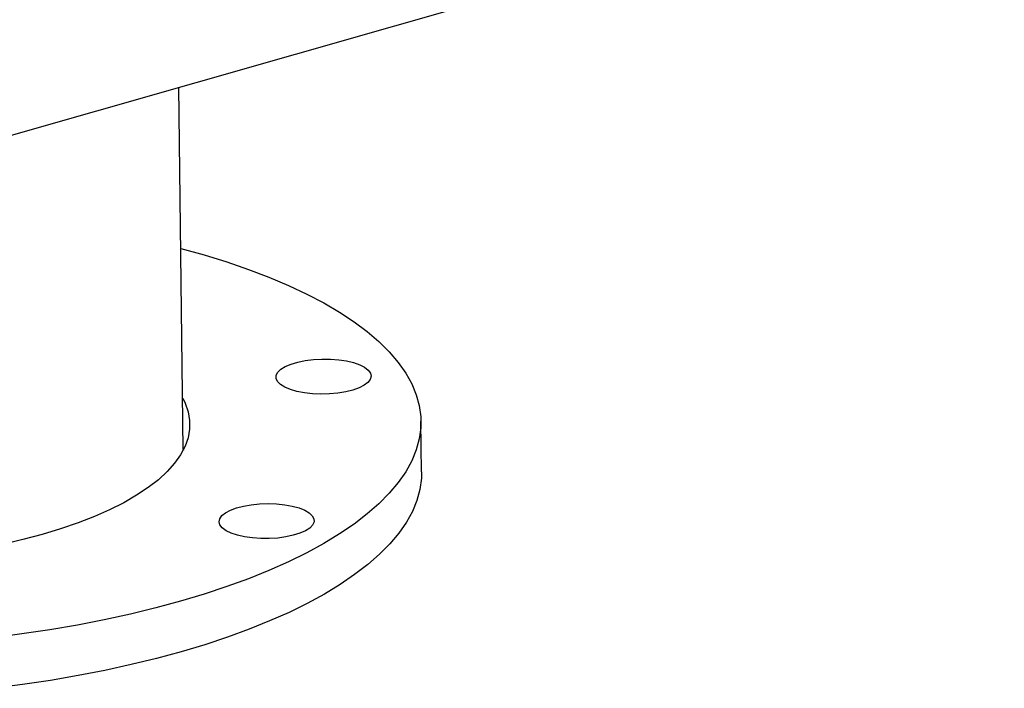
# Model space of a CAD drawing. Units: inches. Extents: x 6 to 126, y 6 to 95.
# Drawn here: x 94 to 103, y 64 to 70 of the extents above; entities that cross this region are included whole.
import ezdxf

# ---------------------------------------------------------------- set-up
doc = ezdxf.new("R2010")
doc.units = ezdxf.units.IN
doc.header["$LTSCALE"] = 12
doc.header["$MEASUREMENT"] = 0

msp = doc.modelspace()

# ---------------------------------------------------------------- linework, layer by layer
at = {"color": 7, "linetype": 'Continuous', "lineweight": 25}
for p, q in [((90.4713, 67.9095), (119.3262, 76.1338)), ((95.6282, 66.0389), (95.5871, 69.3676)), ((97.8184, 65.8335), (97.8127, 66.2984)), ((95.6282, 66.0442), (95.631, 66.0389)), ((95.6282, 66.0389), (95.6283, 66.0336))]:
    msp.add_line(p, q, dxfattribs=at)
at = {"color": 7, "linetype": 'Continuous', "lineweight": 25, "flags": 128}
for points in [[(95.6054, 67.8859), (95.8188, 67.8264), (96.0273, 67.7619), (96.2264, 67.6935), (96.4156, 67.6214), (96.5944, 67.5458), (96.7625, 67.4669), (96.9193, 67.3848), (97.0644, 67.2999), (97.1976, 67.2122), (97.3184, 67.1221), (97.4266, 67.0297), (97.5218, 66.9352), (97.6039, 66.8391), (97.6727, 66.7413), (97.7279, 66.6423), (97.7694, 66.5422), (97.7971, 66.4414), (97.811, 66.34), (97.811, 66.2383), (97.7971, 66.1366), (97.7694, 66.0352), (97.7278, 65.9343), (97.6726, 65.834), (97.6039, 65.7348), (97.5218, 65.6369), (97.4265, 65.5404), (97.3183, 65.4457), (97.1975, 65.353), (97.0643, 65.2625), (96.9192, 65.1744), (96.7624, 65.089), (96.5943, 65.0065), (96.4155, 64.9271), (96.2262, 64.851), (96.0271, 64.7783), (95.8186, 64.7094), (95.6013, 64.6442)], [(96.9803, 66.8686), (97.0566, 66.8627), (97.1284, 66.8519), (97.1934, 66.8365), (97.2496, 66.8169), (97.295, 66.7939), (97.3284, 66.7682), (97.3485, 66.7405), (97.3547, 66.7118), (97.3469, 66.683), (97.3253, 66.6551), (97.2906, 66.6288), (97.2439, 66.6052), (97.1867, 66.5848), (97.1208, 66.5685), (97.0484, 66.5566), (96.9717, 66.5497), (96.8933, 66.5478), (96.8157, 66.5511), (96.7414, 66.5595), (96.6727, 66.5727), (96.6119, 66.5903), (96.5608, 66.6116), (96.5213, 66.6361), (96.4945, 66.6629), (96.4812, 66.6912), (96.482, 66.7201), (96.4968, 66.7486), (96.525, 66.7758), (96.5659, 66.8008), (96.6181, 66.8229), (96.6799, 66.8413), (96.7493, 66.8555), (96.8242, 66.8649), (96.902, 66.8694), (96.9803, 66.8686)], [(95.6224, 66.5091), (95.6448, 66.4638), (95.6724, 66.3852), (95.6862, 66.3059), (95.6861, 66.2264), (95.6722, 66.1468), (95.6445, 66.0676), (95.6031, 65.9891), (95.5481, 65.9115), (95.4799, 65.8353), (95.3987, 65.7607), (95.3048, 65.688), (95.1986, 65.6175), (95.0805, 65.5496), (94.951, 65.4845), (94.8108, 65.4224), (94.6602, 65.3637), (94.5, 65.3085), (94.3309, 65.2571)], [(97.8184, 65.8335), (97.8168, 65.7734), (97.8029, 65.6717), (97.7751, 65.5703), (97.7336, 65.4693), (97.6784, 65.3691), (97.6096, 65.2699), (97.5275, 65.172), (97.4323, 65.0755), (97.3241, 64.9808), (97.2032, 64.8881), (97.0701, 64.7976), (96.9249, 64.7095), (96.7681, 64.6241), (96.6001, 64.5416), (96.4212, 64.4622), (96.232, 64.386), (96.0329, 64.3134), (95.8244, 64.2444), (95.607, 64.1793)], [(96.7444, 65.48), (96.7854, 65.4559), (96.8139, 65.4293), (96.8289, 65.4011), (96.8299, 65.3723), (96.8168, 65.3437), (96.7902, 65.3163), (96.7508, 65.2909), (96.7, 65.2684), (96.6393, 65.2495), (96.5707, 65.2348), (96.4964, 65.2248), (96.4188, 65.2197), (96.3404, 65.2198), (96.2638, 65.225), (96.1913, 65.2353), (96.1253, 65.2501), (96.0679, 65.2692), (96.021, 65.2918), (95.9861, 65.3173), (95.9643, 65.3448), (95.9563, 65.3734), (95.9623, 65.4022), (95.9822, 65.4303), (96.0154, 65.4568), (96.0607, 65.4808), (96.1167, 65.5016), (96.1816, 65.5185), (96.2533, 65.5309), (96.3296, 65.5385), (96.4079, 65.541), (96.4857, 65.5383), (96.5606, 65.5306), (96.6301, 65.518), (96.692, 65.5009), (96.7444, 65.48)], [(94.3309, 65.2571), (94.1534, 65.2097), (93.9684, 65.1665)], [(95.6013, 64.6442), (95.3756, 64.5831), (95.1423, 64.5261), (94.9017, 64.4735), (94.6547, 64.4252), (94.4017, 64.3816), (94.1434, 64.3426), (93.8805, 64.3084)], [(95.607, 64.1793), (95.3814, 64.1182), (95.148, 64.0612), (94.9075, 64.0085), (94.6604, 63.9603), (94.4074, 63.9166), (94.1492, 63.8777), (93.8863, 63.8434)]]:
    msp.add_lwpolyline(points, dxfattribs=at)

doc.saveas('drawing.dxf')
